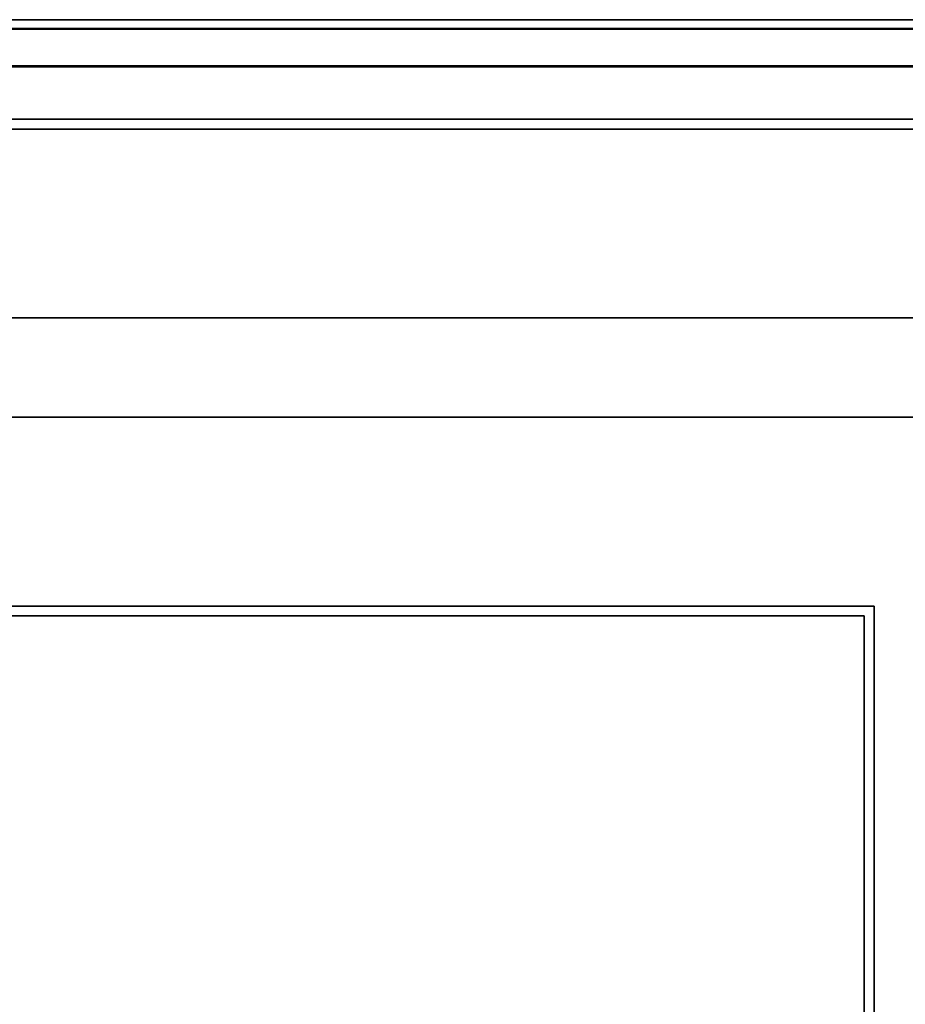
# Model space of a CAD drawing. Extents: x -58 to 58, y -23 to 17.
# Drawn here: x -49 to -40, y 7 to 16 of the extents above; entities that cross this region are included whole.
import ezdxf

# ---------------------------------------------------------------- set-up
doc = ezdxf.new("R2010")
doc.units = 0
for name, color, linetype in [('3D-BLACK', 250, 'CONTINUOUS'), ('3D-CART-BODY', 42, 'CONTINUOUS'), ('3D-FLAT', 7, 'CONTINUOUS'), ('3D-GLASS-EDGE', 251, 'CONTINUOUS'), ('3D-GLASS-FACE', 9, 'CONTINUOUS'), ('3D-NON', 7, 'CONTINUOUS')]:
    doc.layers.add(name, color=color, linetype=linetype)

msp = doc.modelspace()

# ---------------------------------------------------------------- linework, layer by layer
at = {"layer": '3D-BLACK'}
for points in [[(-56.9, 15.325, 5), (-56.9, 15.325, 33), (56.9, 15.325, 33), (56.9, 15.325, 5)], [(-56.9, -14.475, 5), (-56.9, 15.325, 5), (56.9, 15.325, 5), (56.9, -14.475, 5)]]:
    msp.add_3dface(points, dxfattribs=at)
at = {"layer": '3D-CART-BODY'}
msp.add_3dface([(57, 15.425, 5), (57, 15.425, 33), (-57, 15.425, 33), (-57, 15.425, 5)], dxfattribs=at)
at = {"layer": '3D-FLAT'}
for points, invisible_edges in [([(-10, 16.425, 34), (-57.8, 16.425, 34), (-54, 13.425, 34), (-12.5, 13.425, 34)], 11), ([(-54, 13.425, 34.2), (-52.5, 10.425, 34.2), (-14, 10.425, 34.2), (-12.5, 13.425, 34.2)], 15), ([(-40.5, -9.575, 34.2), (-40.5, 10.425, 34.2), (-39.25, 10.425, 34.2), (-39.25, -9.575, 34.2)], 15)]:
    msp.add_3dface(points, dxfattribs=dict(at, invisible_edges=invisible_edges))
msp.add_3dface([(-52.6, -9.675, 26), (-52.6, 10.525, 26), (-40.4, 10.525, 26), (-40.4, -9.675, 26)], dxfattribs=at)
at = {"layer": '3D-GLASS-EDGE'}
for points in [[(-11.5028, 16.3382, 35.5067), (-11.5028, 15.9621, 35.5065), (-54.9972, 15.9621, 35.5065), (-54.9972, 16.3382, 35.5067)], [(-54.9972, 16.3278, 54.2622), (-54.9972, 15.9516, 54.262), (-11.5028, 15.9516, 54.262), (-11.5028, 16.3278, 54.2622)], [(-10, 15.425, 55.331), (-10, 15.425, 54.9786), (-56.5, 15.425, 54.9786), (-56.5, 15.425, 55.331)]]:
    msp.add_3dface(points, dxfattribs=at)
at = {"layer": '3D-GLASS-FACE', "invisible_edges": 15}
for points in [[(-54.9972, 16.3382, 1.5067), (-54.9972, 16.3278, 20.2622), (-11.5028, 16.3278, 20.2622), (-11.5028, 16.3382, 1.5067)], [(-54.9972, 15.9621, 1.5065), (-11.5028, 15.9621, 1.5065), (-11.5028, 15.9516, 20.262), (-54.9972, 15.9516, 20.262)], [(-10, 15.425, 20.9786), (-9.625, -2.2, 20.9786), (-10, -2.575, 20.9786), (-56.5, -2.575, 20.9786)], [(-56.5, -2.575, 20.9786), (-56.5, 15.425, 20.9786), (-10, 15.425, 20.9786)], [(-10, 15.425, 21.331), (-56.5, 15.425, 21.331), (-56.5, -2.575, 21.331), (-10, -2.575, 21.331)]]:
    msp.add_3dface(points, dxfattribs=at)
at = {"layer": '3D-NON'}
for points in [[(57.9, 16.425, 34), (57.9, 16.425, 33), (-57.9, 16.425, 33), (-57.9, 16.425, 34)], [(-54, 13.425, 34), (-54, 13.425, 34.2), (-12.5, 13.425, 34.2), (-12.5, 13.425, 34)], [(-53, 12.425, 34), (-53, 12.425, 26), (-13.5, 12.425, 26), (-13.5, 12.425, 34)], [(-52.6, 10.525, 26), (-52.6, 10.525, 33.7), (-40.4, 10.525, 33.7), (-40.4, 10.525, 26)], [(-40.4, -9.675, 26), (-40.4, -9.675, 33.7), (-40.4, 10.525, 33.7), (-40.4, 10.525, 26)], [(-52.5, 10.425, 34.2), (-52.5, 10.425, 33.7), (-40.5, 10.425, 33.7), (-40.5, 10.425, 34.2)], [(-40.5, -9.575, 34.2), (-40.5, -9.575, 33.7), (-40.5, 10.425, 33.7), (-40.5, 10.425, 34.2)]]:
    msp.add_3dface(points, dxfattribs=at)
at = {"layer": '3D-NON', "invisible_edges": 3}
msp.add_3dface([(-12.5, 13.425, 34), (-54, 13.425, 34), (-54, 13.425, 33.9), (-12.5, 13.425, 33.9)], dxfattribs=at)

doc.saveas('drawing.dxf')
